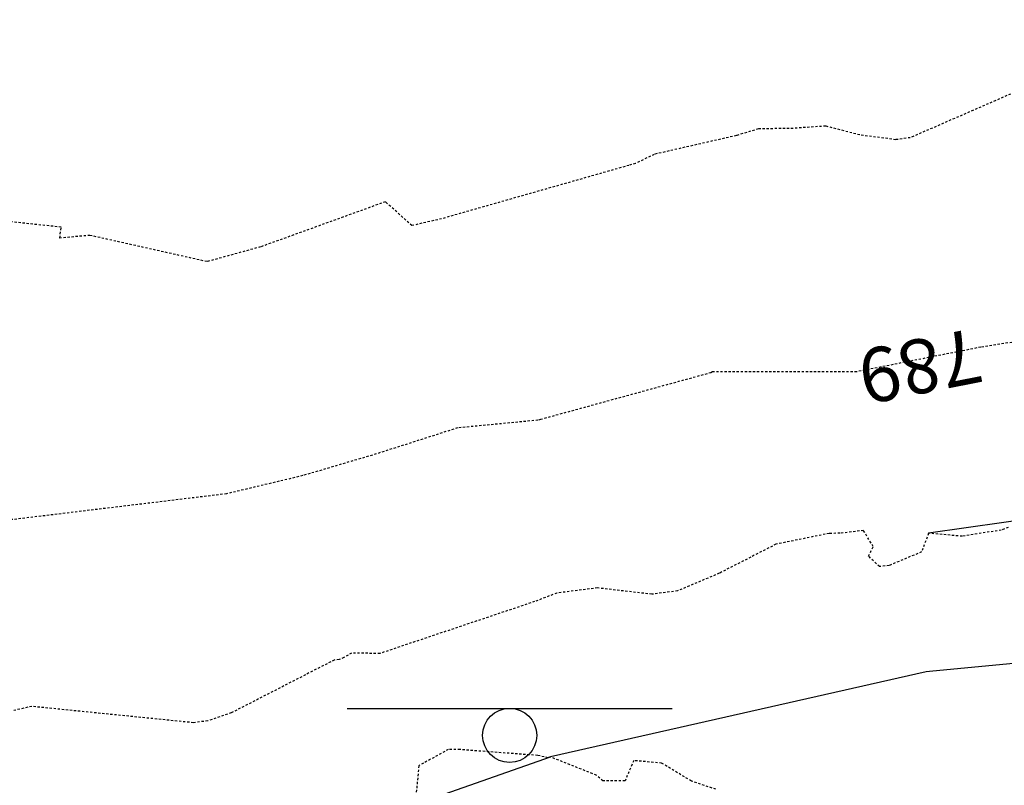
# Model space of a CAD drawing. Units: feet. Extents: x 2037670 to 2039189, y 13683042 to 13685614.
# Drawn here: x 2038541 to 2038595, y 13685128 to 13685171 of the extents above; entities that cross this region are included whole.
import ezdxf

# ---------------------------------------------------------------- set-up
doc = ezdxf.new("R2010")
doc.units = ezdxf.units.FT
doc.header["$MEASUREMENT"] = 0
doc.linetypes.add('HIDDEN2', pattern=[0.1875, 0.125, -0.0625])
for name, color, linetype in [('C-TOPO-ANNO', 21, 'Continuous'), ('CE-TOPO-ANNO-CONT', 21, 'Continuous'), ('CE-TOPO-MAJR', 37, 'HIDDEN2'), ('CE-TOPO-MINR', 39, 'HIDDEN2'), ('CP-TOPO-MAJR', 5, 'Continuous'), ('CP-TOPO-MINR', 4, 'Continuous'), ('XC 12498-02 BV$0$VE-SIGN-PNTS', 253, 'Continuous')]:
    doc.layers.add(name, color=color, linetype=linetype)
doc.layers.add('MP 1249800$0$CP-NPLT', color=253, linetype='Continuous', plot=False)
doc.styles.add('MP 1249800$0$A_PD-DIMS', font='simplex.shx')
doc.styles.add('SIMPLEX', font='simplex.shx')
doc.dimstyles.new('MP 1249800$0$pd_basic_PD-080', dxfattribs={"dimtxt": 0.08, "dimasz": 0.1, "dimexe": 0.08, "dimexo": 0.08, "dimgap": 0.05, "dimtad": 0, "dimtih": 1, "dimtoh": 1, "dimrnd": 0.01, "dimzin": 0, "dimdsep": 46, "dimtxsty": 'MP 1249800$0$A_PD-DIMS', "dimcen": 0.08, "dimclrd": 256, "dimclre": 256, "dimclrt": 256, "dimaunit": 1, "dimadec": 4, "dimazin": 0, "dimtfac": 1, "dimtofl": 0, "dimtmove": 0, "dimatfit": 3, "dimfxl": 1, "dimtfill": 1, "dimtolj": 1, "dimtzin": 0, "dimarcsym": 0})

# ---------------------------------------------------------------- blocks, each defined once
blk = doc.blocks.new('*U182')
at = {"layer": 'CE-TOPO-ANNO-CONT', "color": 21, "linetype": 'Continuous', "lineweight": -3, "insert": (2038590.663, 13685151.8, 789), "char_height": 3, "width": 7.64714, "attachment_point": 5, "rotation": 191.2011, "style": 'SIMPLEX', "bg_fill": 3, "box_fill_scale": 1.25, "bg_fill_color": 256, "bg_fill_true_color": 13158600, "bg_fill_transparency": 0}
blk.add_mtext('789', dxfattribs=at)
blk = doc.blocks.new('*D570')
at = {"layer": 'Defpoints', "color": 0, "transparency": 16777216}
for p in [(2038922.361, 13685257.374), (2038559.167, 13685083.719), (2038553.362, 13685075.148), (2038631.565, 13684938.871), (2037901.661, 13684769.344)]:
    blk.add_point(p, dxfattribs=at)
at = {"layer": 'MP 1249800$0$CP-NPLT', "lineweight": -2, "transparency": 16777216}
blk.add_arc((2038559.167, 13685083.719), 10.352, 227.8329, 274.2778, dxfattribs=at)
at = {"layer": 'MP 1249800$0$CP-NPLT', "transparency": 16777216}
for points in [[(2038551.684, 13685075.648), (2038552.753, 13685076.444), (2038549.828, 13685079.253)], [(2038559.762, 13685074.038), (2038560.117, 13685072.753), (2038563.796, 13685074.459)]]:
    blk.add_solid(points, dxfattribs=at)
at = {"layer": 'MP 1249800$0$CP-NPLT', "transparency": 16777216, "insert": (2038553.209, 13685066.361), "char_height": 3, "attachment_point": 5, "style": 'MP 1249800$0$A_PD-DIMS', "bg_fill": 3, "box_fill_scale": 1.25, "bg_fill_color": 256, "bg_fill_true_color": 13158600, "bg_fill_transparency": 0}
blk.add_mtext('\\A1;91°0\'10"\'', dxfattribs=at)
blk = doc.blocks.new('XC 12498-02 BV$0$sign1')
blk.add_line((-0.12023, -0.00024), (0.11977, -0.00024))
blk.add_circle((-0.00023, -0.02024), 0.02)

msp = doc.modelspace()

# ---------------------------------------------------------------- linework, layer by layer
at = {"layer": 'CE-TOPO-MAJR', "color": 37, "linetype": 'HIDDEN2', "lineweight": -3, "elevation": 790}
msp.add_lwpolyline([(2038595.616, 13685142.491), (2038595.234, 13685142.352), (2038593.074, 13685142.009), (2038591.206, 13685142.175), (2038590.817, 13685141.139), (2038589.019, 13685140.39), (2038588.482, 13685140.326), (2038587.884, 13685140.912), (2038588.141, 13685141.439), (2038587.602, 13685142.327), (2038586.305, 13685142.174), (2038585.705, 13685142.168), (2038582.759, 13685141.569), (2038579.619, 13685139.96), (2038577.312, 13685138.985), (2038575.881, 13685138.798), (2038572.877, 13685139.148), (2038570.621, 13685138.862), (2038569.392, 13685138.39), (2038560.832, 13685135.52), (2038559.263, 13685135.534), (2038558.833, 13685135.297), (2038558.564, 13685135.178), (2038558.302, 13685135.156), (2038552.601, 13685132.228), (2038551.294, 13685131.789), (2038550.502, 13685131.682), (2038541.551, 13685132.585), (2038540.568, 13685132.363)], dxfattribs=at)
at = {"layer": 'CE-TOPO-MINR', "color": 39, "linetype": 'HIDDEN2', "lineweight": -3}
for points, elevation in [([(2038596.575, 13685166.858), (2038590.192, 13685164.082), (2038589.39, 13685163.972), (2038587.397, 13685164.231), (2038585.511, 13685164.725), (2038583.712, 13685164.598), (2038581.781, 13685164.569), (2038580.564, 13685164.2), (2038576.008, 13685163.159), (2038574.976, 13685162.649), (2038574.617, 13685162.55), (2038564.246, 13685159.592), (2038562.592, 13685159.212), (2038561.134, 13685160.531), (2038554.219, 13685158.034), (2038551.259, 13685157.218), (2038544.775, 13685158.673), (2038543.103, 13685158.522), (2038543.179, 13685159.126), (2038539.296, 13685159.542)], 788), ([(2038598.267, 13685153.126), (2038594.094, 13685152.479), (2038587.231, 13685151.12), (2038579.252, 13685151.112), (2038579.158, 13685151.066), (2038569.826, 13685148.5), (2038569.723, 13685148.471), (2038569.581, 13685148.438), (2038565.13, 13685148.008), (2038560.626, 13685146.569), (2038556.555, 13685145.365), (2038552.34, 13685144.36), (2038540.463, 13685142.929)], 789), ([(2038579.436, 13685127.996), (2038578.074, 13685128.451), (2038576.428, 13685129.443), (2038574.881, 13685129.587), (2038574.4, 13685128.461), (2038573.165, 13685128.46), (2038572.818, 13685128.769), (2038570.282, 13685129.788), (2038570.141, 13685129.747), (2038569.564, 13685129.87), (2038565.263, 13685130.194), (2038564.613, 13685130.2), (2038562.985, 13685129.302), (2038562.822, 13685127.621)], 791)]:
    msp.add_lwpolyline(points, dxfattribs=dict(at, elevation=elevation))
at = {"layer": 'CP-TOPO-MAJR', "color": 3, "linetype": 'Continuous', "lineweight": -3, "elevation": 790}
msp.add_lwpolyline([(2038740.932, 13685111.078), (2038664.774, 13685091.095), (2038661.72, 13685092.167), (2038641.476, 13685086.606), (2038639.337, 13685091.08), (2038638.888, 13685092.019), (2038655.927, 13685104.284), (2038656.585, 13685104.772), (2038657.129, 13685105.174), (2038656.969, 13685108.08), (2038656.951, 13685108.414), (2038656.158, 13685122.845), (2038655.77, 13685129.908), (2038642.257, 13685142.09), (2038639.702, 13685144.394), (2038637.437, 13685146.436), (2038637.292, 13685146.566), (2038636.224, 13685146.57), (2038634.876, 13685146.509), (2038616.234, 13685145.72), (2038591.206, 13685142.175)], dxfattribs=at)
at = {"layer": 'CP-TOPO-MINR', "color": 2, "linetype": 'Continuous', "lineweight": -3, "elevation": 791}
for points in [[(2038741.295, 13685108.067), (2038644.867, 13685081.577), (2038638.952, 13685081.83), (2038631.455, 13685079.366), (2038621.406, 13685077.01), (2038620.71, 13685078.466), (2038618.818, 13685082.423), (2038625.846, 13685087.482), (2038633.586, 13685093.053), (2038637.163, 13685095.628), (2038637.092, 13685098.203), (2038637.073, 13685098.91), (2038636.864, 13685106.559), (2038636.477, 13685120.683), (2038629.339, 13685126.77), (2038619.821, 13685134.888), (2038617.776, 13685136.632), (2038617.323, 13685137.019), (2038613.9, 13685136.874), (2038609.852, 13685136.3), (2038591.267, 13685134.514), (2038591.072, 13685134.495), (2038570.282, 13685129.788)], [(2038528.888, 13685115.26), (2038570.282, 13685129.788)]]:
    msp.add_lwpolyline(points, dxfattribs=at)

# ---------------------------------------------------------------- next in the draw order: block references
at = {"layer": 'C-TOPO-ANNO', "color": 21, "linetype": 'Continuous', "lineweight": -3}
msp.add_blockref('*U182', (0, 0), dxfattribs=at)

# ---------------------------------------------------------------- next in the draw order: dimensions: what is measured, and where the dimension line sits
at = {"layer": 'MP 1249800$0$CP-NPLT'}
dim = msp.add_angular_dim_2l(base=(2038553.36193, 13685075.14783), line1=((2037901.66146, 13684769.34371), (2038922.36146, 13685257.37371)), line2=((2038631.56505, 13684938.87054), (2038559.16749, 13685083.71881)), dimstyle='MP 1249800$0$pd_basic_PD-080', override={"dimscale": 50, "dimtxt": 0.06, "dimasz": 0.08, "dimexe": 0.04, "dimexo": 0.01, "dimgap": 0.01, "dimzin": 8, "dimpost": "'", "dimcen": 0, "dimtmove": 2, "dimatfit": 2, "dimarcsym": 2}, dxfattribs=at)
dim.commit()
dim.dimension.update_dxf_attribs({"geometry": '*D570', "text_midpoint": (2038553.20938, 13685066.36079)})

# ---------------------------------------------------------------- next in the draw order: block references
at = {"layer": 'XC 12498-02 BV$0$VE-SIGN-PNTS', "xscale": 74.99999999999893, "yscale": 74.99999999999893, "zscale": 74.99999999999893}
msp.add_blockref('XC 12498-02 BV$0$sign1', (2038568.028, 13685132.497, 790.39), dxfattribs=at)

doc.saveas('drawing.dxf')
